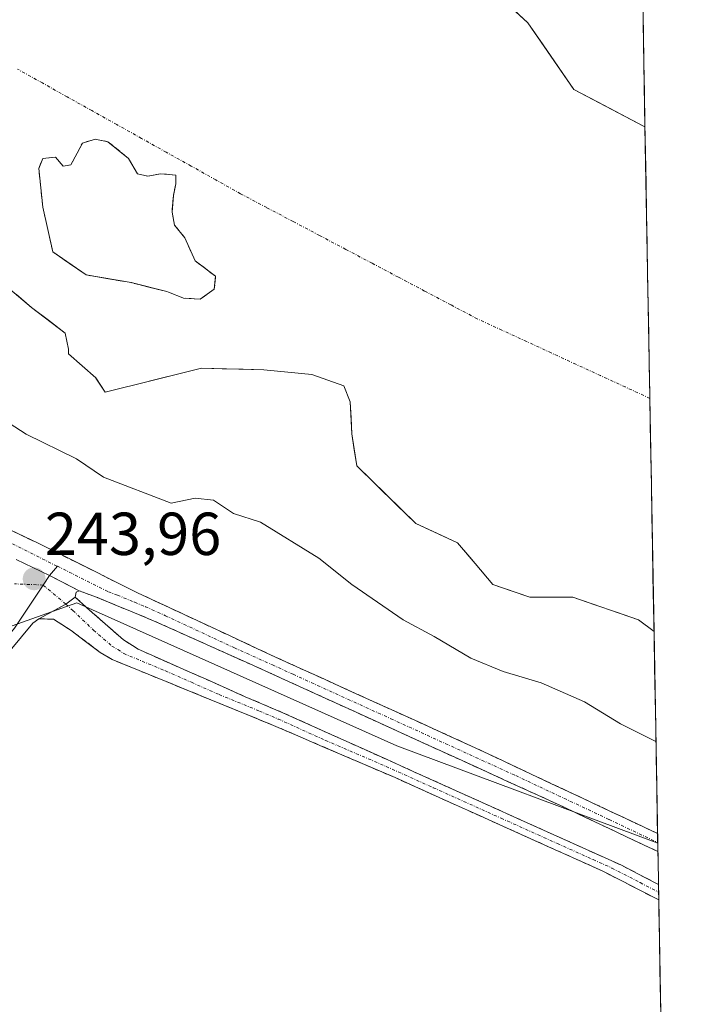
# Model space of a CAD drawing. Units: metres. Extents: x 622461 to 625952, y 4650844 to 4653218.
# Drawn here: x 625840 to 625952, y 4651273 to 4651436 of the extents above; entities that cross this region are included whole.
import ezdxf
from ezdxf.enums import TextEntityAlignment as Align

# ---------------------------------------------------------------- set-up
doc = ezdxf.new("R2010")
doc.units = ezdxf.units.M
doc.header["$MEASUREMENT"] = 0
doc.linetypes.add('TRAZO_Y_PUNTO', pattern=[1, 0.5, -0.25, 0, -0.25])
doc.linetypes.add('TRAZOSX2', pattern=[1.5, 1, -0.5])
for name, color, linetype, lineweight in [('Arbolado forestal CxS', 92, 'Continuous', 0), ('Camino', 19, 'TRAZOSX2', 0), ('Camino Cxs', 19, 'Continuous', 0), ('Camino eje', 19, 'TRAZO_Y_PUNTO', 0), ('Carátula', 7, 'Continuous', 5), ('Corriente natural Cxs', 5, 'Continuous', 13), ('Corriente natural eje', 5, 'TRAZO_Y_PUNTO', 0), ('Corriente natural superficial', 5, 'Continuous', 13), ('Cultivos herbáceos CxS', 92, 'Continuous', 0), ('Curva de nivel normal', 36, 'Continuous', 0), ('Isla', 19, 'TRAZOSX2', 0), ('Isla Cxs', 19, 'Continuous', 0), ('Layer 0', 7, 'Continuous', 0), ('Municipio CxS', 142, 'Continuous', 0), ('Punto de cota en terreno', 7, 'Continuous', 0), ('Rótulo de punto de cota en terreno', 19, 'Continuous', 0), ('Suelo desnudo CxS', 43, 'Continuous', 0)]:
    doc.layers.add(name, color=color, linetype=linetype, lineweight=lineweight)
doc.styles.add('Arial', font='txt', dxfattribs={"height": 0.2})

# ---------------------------------------------------------------- blocks, each defined once
blk = doc.blocks.new('*U150')
at = {"layer": 'Cultivos herbáceos CxS', "color": 92, "linetype": 'Continuous', "lineweight": 0}
blk.add_polyline3d([(625709.54, 4651245.28, 242.33), (625754.94, 4651217.53, 243.32), (625754.95, 4651217.53, 243.33), (625768.21, 4651238.56, 243.03), (625771.81, 4651243.99, 243.25), (625771.84, 4651244.03, 243.25), (625779.09, 4651254.98, 243.18), (625786.63, 4651267.63, 243.24), (625786.65, 4651267.67, 243.24), (625791.7, 4651276.13, 242.99), (625808.33, 4651302.27, 242.82), (625827.05, 4651331.85, 243.1), (625849.26, 4651339.78, 243.4), (625902.09, 4651316.13, 242.98), (625945.22, 4651300.06, 243.34), (625952.25, 4650904.46, 242.94)], dxfattribs=at)
blk = doc.blocks.new('*U154')
at = {"layer": 'Arbolado forestal CxS', "color": 92, "linetype": 'Continuous', "lineweight": 0}
for points in [[(625942.68, 4651442.57, 238.93), (625943.11, 4651418.41, 238.28), (625943.11, 4651418.41, 238.28), (625943, 4651418.45, 238.28), (625931.36, 4651424.59, 238.28), (625923.74, 4651435.6, 238.38), (625917.81, 4651441.1, 238.36)], [(625836.75, 4651392.8, 238.34), (625841.77, 4651388.57, 238.36), (625847.33, 4651384.33, 238.36), (625847.86, 4651381.69, 238.37), (625847.86, 4651380.9, 238.37), (625852.36, 4651376.93, 238.37), (625852.39, 4651376.87, 238.37), (625853.94, 4651374.55, 238.36), (625856.12, 4651375.09, 238.35), (625859.24, 4651375.87, 238.33), (625869.82, 4651378.51, 238.27), (625880.14, 4651378.25, 238.27), (625888.08, 4651377.46, 238.24), (625893.37, 4651375.6, 238.27), (625894.42, 4651372.96, 238.27), (625894.69, 4651367.67, 238.28), (625895.48, 4651362.37, 238.27), (625905.27, 4651352.85, 238.32), (625912.15, 4651349.67, 238.3), (625914.16, 4651347.31, 238.3), (625917.97, 4651342.8, 238.28), (625924.06, 4651340.68, 238.3), (625928, 4651340.68, 238.27), (625931.2, 4651340.68, 238.27), (625942.05, 4651336.97, 238.45), (625944.6, 4651335.03, 238.35), (625945.22, 4651300.06, 243.34), (625945.22, 4651300.06, 243.34), (625902.09, 4651316.13, 242.98), (625849.26, 4651339.78, 243.4), (625827.05, 4651331.85, 243.1)]]:
    blk.add_polyline3d(points, dxfattribs=at)
blk.add_polyline3d([(625869.63, 4651389.91, 238.29), (625866.88, 4651390.12, 238.3), (625864.13, 4651391.18, 238.31), (625858.2, 4651392.66, 238.31), (625850.79, 4651393.93, 238.34), (625845.29, 4651397.74, 238.32), (625843.6, 4651405.15, 238.46), (625842.96, 4651411.5, 238.37), (625843.6, 4651413.19, 238.36), (625845.71, 4651413.4, 238.43), (625846.98, 4651411.92, 238.53), (625848.25, 4651412.13, 238.53), (625849.31, 4651414.04, 238.46), (625850.16, 4651415.73, 238.39), (625852.27, 4651416.36, 238.35), (625854.39, 4651415.94, 238.36), (625857.78, 4651413.19, 238.4), (625859.26, 4651410.65, 238.39), (625860.95, 4651410.23, 238.35), (625863.07, 4651410.65, 238.32), (625865.61, 4651410.44, 238.32), (625865.61, 4651408.96, 238.32), (625865.19, 4651407.05, 238.32), (625864.97, 4651404.3, 238.31), (625865.4, 4651402.18, 238.31), (625867.09, 4651400.07, 238.35), (625868.78, 4651396.26, 238.36), (625872.17, 4651393.72, 238.29), (625871.96, 4651391.6, 238.28), (625869.63, 4651389.91, 238.29)], close=True, dxfattribs=at)
blk = doc.blocks.new('*U164')
at = {"layer": 'Suelo desnudo CxS', "color": 43, "linetype": 'Continuous', "lineweight": 0}
blk.add_polyline3d([(625917.81, 4651441.1, 238.36), (625923.74, 4651435.6, 238.38), (625931.36, 4651424.59, 238.28), (625943, 4651418.45, 238.28), (625943.11, 4651418.41, 238.28), (625944.6, 4651335.03, 238.35), (625944.6, 4651335.03, 238.35), (625942.05, 4651336.97, 238.45), (625931.2, 4651340.68, 238.27), (625928, 4651340.68, 238.27), (625924.06, 4651340.68, 238.3), (625917.97, 4651342.8, 238.28), (625914.16, 4651347.31, 238.3), (625912.15, 4651349.67, 238.3), (625905.27, 4651352.85, 238.32), (625895.48, 4651362.37, 238.27), (625894.69, 4651367.67, 238.28), (625894.42, 4651372.96, 238.27), (625893.37, 4651375.6, 238.27), (625888.08, 4651377.46, 238.24), (625880.14, 4651378.25, 238.27), (625869.82, 4651378.51, 238.27), (625859.24, 4651375.87, 238.33), (625856.12, 4651375.09, 238.35), (625853.94, 4651374.55, 238.36), (625852.39, 4651376.87, 238.37), (625852.36, 4651376.93, 238.37), (625847.86, 4651380.9, 238.37), (625847.86, 4651381.69, 238.37), (625847.33, 4651384.33, 238.36), (625841.77, 4651388.57, 238.36), (625836.75, 4651392.8, 238.34)], dxfattribs=at)
blk.add_polyline3d([(625869.63, 4651389.91, 238.29), (625871.96, 4651391.6, 238.28), (625872.17, 4651393.72, 238.29), (625868.78, 4651396.26, 238.36), (625867.09, 4651400.07, 238.35), (625865.4, 4651402.18, 238.31), (625864.97, 4651404.3, 238.31), (625865.19, 4651407.05, 238.32), (625865.61, 4651408.96, 238.32), (625865.61, 4651410.44, 238.32), (625863.07, 4651410.65, 238.32), (625860.95, 4651410.23, 238.35), (625859.26, 4651410.65, 238.39), (625857.78, 4651413.19, 238.4), (625854.39, 4651415.94, 238.36), (625852.27, 4651416.36, 238.35), (625850.16, 4651415.73, 238.39), (625849.31, 4651414.04, 238.46), (625848.25, 4651412.13, 238.53), (625846.98, 4651411.92, 238.53), (625845.71, 4651413.4, 238.43), (625843.6, 4651413.19, 238.36), (625842.96, 4651411.5, 238.37), (625843.6, 4651405.15, 238.46), (625845.29, 4651397.74, 238.32), (625850.79, 4651393.93, 238.34), (625858.2, 4651392.66, 238.31), (625864.13, 4651391.18, 238.31), (625866.88, 4651390.12, 238.3), (625869.63, 4651389.91, 238.29)], close=True, dxfattribs=at)
blk = doc.blocks.new('*U169')
at = {"layer": 'Corriente natural Cxs', "color": 5, "linetype": 'Continuous', "lineweight": 13}
blk.add_polyline3d([(625920.78, 4651438.35, 238.38), (625923.74, 4651435.6, 238.39), (625926.28, 4651431.93, 238.33), (625928.82, 4651428.26, 238.29), (625931.36, 4651424.59, 238.28), (625935.24, 4651422.54, 238.27), (625939.12, 4651420.5, 238.27), (625943, 4651418.45, 238.28), (625943.11, 4651418.41, 238.28), (625943.11, 4651418.41, 238.28), (625943.2, 4651413.51, 238.27), (625943.29, 4651408.6, 238.27), (625943.37, 4651403.7, 238.26), (625943.46, 4651398.79, 238.25), (625943.55, 4651393.89, 238.26), (625943.64, 4651388.98, 238.28), (625943.72, 4651384.08, 238.28), (625943.81, 4651379.17, 238.27), (625943.9, 4651374.27, 238.26), (625943.99, 4651369.37, 238.27), (625944.07, 4651364.46, 238.27), (625944.16, 4651359.56, 238.27), (625944.25, 4651354.65, 238.26), (625944.33, 4651349.75, 238.26), (625944.42, 4651344.84, 238.26), (625944.51, 4651339.94, 238.27), (625944.6, 4651335.03, 238.32), (625942.05, 4651336.97, 238.32), (625938.43, 4651338.21, 238.29), (625934.82, 4651339.44, 238.27), (625931.2, 4651340.68, 238.26), (625927.63, 4651340.68, 238.26), (625924.06, 4651340.68, 238.27), (625921.02, 4651341.74, 238.28), (625917.97, 4651342.8, 238.28), (625915.06, 4651346.23, 238.29), (625912.15, 4651349.67, 238.29), (625908.71, 4651351.26, 238.37), (625905.27, 4651352.85, 238.32), (625902.01, 4651356.02, 238.28), (625898.75, 4651359.2, 238.26), (625895.48, 4651362.37, 238.27), (625895.09, 4651365.02, 238.27), (625894.69, 4651367.67, 238.26), (625894.56, 4651370.31, 238.25), (625894.42, 4651372.96, 238.24), (625893.37, 4651375.6, 238.24), (625890.72, 4651376.53, 238.23), (625888.08, 4651377.46, 238.23), (625884.11, 4651377.85, 238.25), (625880.14, 4651378.25, 238.26), (625876.7, 4651378.34, 238.24), (625873.26, 4651378.43, 238.25), (625869.82, 4651378.51, 238.28), (625866.29, 4651377.63, 238.29), (625862.76, 4651376.75, 238.31), (625859.24, 4651375.87, 238.33), (625856.59, 4651375.21, 238.35), (625853.94, 4651374.55, 238.36), (625852.36, 4651376.93, 238.36), (625850.11, 4651378.91, 238.35), (625847.86, 4651380.9, 238.35), (625847.86, 4651381.69, 238.35), (625847.33, 4651384.33, 238.36), (625844.55, 4651386.45, 238.35), (625841.77, 4651388.57, 238.36), (625839.26, 4651390.68, 238.33)], dxfattribs=at)
blk.add_polyline3d([(625857.78, 4651413.19, 238.3), (625854.39, 4651415.94, 238.31), (625852.27, 4651416.36, 238.32), (625850.16, 4651415.73, 238.31), (625849.31, 4651414.04, 238.29), (625848.25, 4651412.13, 238.31), (625846.98, 4651411.92, 238.28), (625845.71, 4651413.4, 238.26), (625843.6, 4651413.19, 238.32), (625842.96, 4651411.5, 238.36), (625843.28, 4651408.32, 238.39), (625843.6, 4651405.15, 238.4), (625844.44, 4651401.44, 238.4), (625845.29, 4651397.74, 238.35), (625848.04, 4651395.83, 238.33), (625850.79, 4651393.93, 238.32), (625854.5, 4651393.29, 238.32), (625858.2, 4651392.66, 238.31), (625861.16, 4651391.92, 238.31), (625864.13, 4651391.18, 238.34), (625866.88, 4651390.12, 238.33), (625869.63, 4651389.91, 238.31), (625871.96, 4651391.6, 238.3), (625872.17, 4651393.72, 238.31), (625868.78, 4651396.26, 238.33), (625867.09, 4651400.07, 238.29), (625865.4, 4651402.18, 238.3), (625864.97, 4651404.3, 238.29), (625865.19, 4651407.05, 238.3), (625865.61, 4651408.96, 238.3), (625865.61, 4651410.44, 238.31), (625863.07, 4651410.65, 238.33), (625860.95, 4651410.23, 238.34), (625859.26, 4651410.65, 238.35), (625857.78, 4651413.19, 238.3)], close=True, dxfattribs=at)
blk = doc.blocks.new('5PATER')
at = {"layer": 'Carátula', "linetype": 'Continuous', "lineweight": 5}
h = blk.add_hatch(color=250, dxfattribs=at)
edge = h.paths.add_edge_path()
edge.add_ellipse((0, 0.01), major_axis=(-1.33, -1.34), ratio=0.999422, start_angle=0, end_angle=360)

msp = doc.modelspace()

# ---------------------------------------------------------------- linework, layer by layer
at = {"layer": 'Arbolado forestal CxS', "color": 92, "linetype": 'Continuous', "lineweight": 0}
for points in [[(625942.68, 4651442.57, 238.93), (625943.11, 4651418.41, 238.28)], [(625943.11, 4651418.41, 238.28), (625943, 4651418.45, 238.28), (625931.36, 4651424.59, 238.28), (625923.74, 4651435.6, 238.38), (625917.81, 4651441.1, 238.36)], [(625869.63, 4651389.91, 238.29), (625871.96, 4651391.6, 238.28), (625872.17, 4651393.72, 238.29), (625868.78, 4651396.26, 238.36), (625867.09, 4651400.07, 238.35), (625865.4, 4651402.18, 238.31), (625864.97, 4651404.3, 238.31), (625865.19, 4651407.05, 238.32), (625865.61, 4651408.96, 238.32), (625865.61, 4651410.44, 238.32), (625863.07, 4651410.65, 238.32), (625860.95, 4651410.23, 238.35), (625859.26, 4651410.65, 238.39), (625857.78, 4651413.19, 238.4), (625854.39, 4651415.94, 238.36), (625852.27, 4651416.36, 238.35), (625850.16, 4651415.73, 238.39), (625849.31, 4651414.04, 238.46), (625848.25, 4651412.13, 238.53), (625846.98, 4651411.92, 238.53), (625845.71, 4651413.4, 238.43), (625843.6, 4651413.19, 238.36), (625842.96, 4651411.5, 238.37), (625843.6, 4651405.15, 238.46), (625845.29, 4651397.74, 238.32), (625850.79, 4651393.93, 238.34), (625858.2, 4651392.66, 238.31), (625864.13, 4651391.18, 238.31), (625866.88, 4651390.12, 238.3), (625869.63, 4651389.91, 238.29)], [(625944.6, 4651335.03, 238.35), (625942.05, 4651336.97, 238.45), (625931.2, 4651340.68, 238.27), (625928, 4651340.68, 238.27), (625924.06, 4651340.68, 238.3), (625917.97, 4651342.8, 238.28), (625914.16, 4651347.31, 238.3), (625912.15, 4651349.67, 238.3), (625905.27, 4651352.85, 238.32), (625895.48, 4651362.37, 238.27), (625894.69, 4651367.67, 238.28), (625894.42, 4651372.96, 238.27), (625893.37, 4651375.6, 238.27), (625888.08, 4651377.46, 238.24), (625880.14, 4651378.25, 238.27), (625869.82, 4651378.51, 238.27), (625859.24, 4651375.87, 238.33), (625856.12, 4651375.09, 238.35), (625853.94, 4651374.55, 238.36), (625852.39, 4651376.87, 238.37), (625852.36, 4651376.93, 238.37), (625847.86, 4651380.9, 238.37), (625847.86, 4651381.69, 238.37), (625847.33, 4651384.33, 238.36), (625841.77, 4651388.57, 238.36), (625836.75, 4651392.8, 238.34)], [(625945.22, 4651300.06, 243.34), (625902.09, 4651316.13, 242.98), (625849.26, 4651339.78, 243.4), (625827.05, 4651331.85, 243.1)], [(625944.6, 4651335.03, 238.35), (625945.22, 4651300.06, 243.34)]]:
    msp.add_polyline3d(points, dxfattribs=at)
at = {"layer": 'Camino', "color": 19, "linetype": 'TRAZOSX2', "lineweight": 0}
for points in [[(625676.98, 4651423.82), (625691.89, 4651417.01), (625705.23, 4651410.16), (625728.44, 4651400.58), (625765.3, 4651384.72), (625785.78, 4651375.61), (625805.43, 4651366.43), (625824.78, 4651358.15), (625842.85, 4651349.6), (625859.27, 4651341.41), (625882.07, 4651330.79), (625914.36, 4651316.13), (625945.19, 4651301.64)], [(625945.24, 4651298.65), (625945.24, 4651298.65), (625929.16, 4651306.26), (625881.05, 4651328.21), (625861.91, 4651336.8), (625858.36, 4651338.26), (625852.65, 4651340.62), (625849.65, 4651341.75)], [(625848.98, 4651340.7), (625850.91, 4651338.91), (625856.94, 4651333.66), (625858.44, 4651332.68), (625859.35, 4651332.09), (625867.92, 4651328.3), (625877.07, 4651324.24), (625883.28, 4651321.6), (625939.25, 4651296.38), (625945.34, 4651293.23)], [(625945.38, 4651290.66), (625945.38, 4651290.66), (625936.04, 4651295.47), (625924.25, 4651300.77), (625901.81, 4651310.87), (625881.76, 4651319.49), (625855.09, 4651330.38), (625853.11, 4651331.57), (625848.29, 4651335.2), (625845.38, 4651337.05), (625842.96, 4651337.12)], [(625945.19, 4651301.64), (625945.22, 4651300.15)], [(625945.22, 4651300.15), (625945.24, 4651298.65)], [(625945.34, 4651293.23), (625945.36, 4651291.94)], [(625945.36, 4651291.94), (625945.38, 4651290.66)]]:
    msp.add_lwpolyline(points, dxfattribs=at)
at = {"layer": 'Camino Cxs', "color": 19, "linetype": 'Continuous', "lineweight": 0}
for points in [[(625839.21, 4651346.94), (625844.73, 4651344.29), (625849.65, 4651341.75)], [(625848.98, 4651340.7), (625847.44, 4651339.53), (625842.96, 4651337.12)]]:
    msp.add_lwpolyline(points, dxfattribs=at)
msp.add_polyline3d([(625838.33, 4651351.74, 243.3), (625842.85, 4651349.6, 243.53), (625846.96, 4651347.55, 243.72), (625851.06, 4651345.51, 243.66), (625855.17, 4651343.46, 243.78), (625859.27, 4651341.41, 243.52), (625863.07, 4651339.64, 243.6), (625866.87, 4651337.87, 243.85), (625870.67, 4651336.1, 243.7), (625874.47, 4651334.33, 243.86), (625878.27, 4651332.56, 243.72), (625882.07, 4651330.79, 243.63), (625886.11, 4651328.96, 243.79), (625890.14, 4651327.13, 243.51), (625894.18, 4651325.29, 243.41), (625898.22, 4651323.46, 243.6), (625902.25, 4651321.63, 243.22), (625906.29, 4651319.8, 243.3), (625910.32, 4651317.96, 243.36), (625914.36, 4651316.13, 243.02), (625918.76, 4651314.06, 243.3), (625923.17, 4651311.99, 243.17), (625927.57, 4651309.92, 243.37), (625931.98, 4651307.85, 243.58), (625936.38, 4651305.78, 243.41), (625940.79, 4651303.71, 243.66), (625945.19, 4651301.64, 243.57), (625945.19, 4651301.64, 243.57), (625945.24, 4651298.65, 243.57), (625945.24, 4651298.65, 243.57), (625941.22, 4651300.55, 243.35), (625937.2, 4651302.46, 243.41), (625933.18, 4651304.36, 243.48), (625929.16, 4651306.26, 243.36), (625924.79, 4651308.26, 243.67), (625920.41, 4651310.25, 243.36), (625916.04, 4651312.25, 243.48), (625911.67, 4651314.24, 243.58), (625907.29, 4651316.24, 243.39), (625902.92, 4651318.23, 243.65), (625898.54, 4651320.23, 243.38), (625894.17, 4651322.22, 243.53), (625889.8, 4651324.22, 243.57), (625885.42, 4651326.21, 243.49), (625881.05, 4651328.21, 243.71), (625877.22, 4651329.93, 243.48), (625873.39, 4651331.65, 243.52), (625869.57, 4651333.36, 243.75), (625865.74, 4651335.08, 243.63), (625861.91, 4651336.8, 243.64), (625858.36, 4651338.26, 243.73), (625855.51, 4651339.44, 243.67), (625852.65, 4651340.62, 243.66), (625849.65, 4651341.75, 243.77), (625847.19, 4651343.02, 243.87), (625844.73, 4651344.29, 243.9), (625841.97, 4651345.61, 243.93), (625839.21, 4651346.94, 243.94)], dxfattribs=at)
msp.add_polyline3d([(625945.34, 4651293.23, 242.12), (625945.38, 4651290.66, 241.9), (625945.38, 4651290.66, 241.9), (625942.27, 4651292.26, 241.85), (625939.15, 4651293.87, 241.89), (625936.04, 4651295.47, 241.92), (625932.11, 4651297.24, 241.88), (625928.18, 4651299, 241.95), (625924.25, 4651300.77, 242), (625919.76, 4651302.79, 241.91), (625915.27, 4651304.81, 241.94), (625910.79, 4651306.83, 241.88), (625906.3, 4651308.85, 241.99), (625901.81, 4651310.87, 241.89), (625897.8, 4651312.59, 241.93), (625893.79, 4651314.32, 241.99), (625889.78, 4651316.04, 241.96), (625885.77, 4651317.77, 241.95), (625881.76, 4651319.49, 241.96), (625877.32, 4651321.31, 241.93), (625872.87, 4651323.12, 242), (625868.43, 4651324.94, 242), (625863.98, 4651326.75, 242.12), (625859.54, 4651328.57, 242.1), (625855.09, 4651330.38, 242.12), (625853.11, 4651331.57, 242.39), (625850.7, 4651333.38, 242.78), (625848.29, 4651335.2, 242.9), (625845.38, 4651337.05, 243.38), (625842.96, 4651337.12, 243.66), (625845.2, 4651338.32, 243.67), (625847.44, 4651339.53, 243.64), (625848.98, 4651340.7, 243.69), (625850.91, 4651338.91, 243.48), (625853.93, 4651336.29, 243.23), (625856.94, 4651333.66, 242.81), (625858.44, 4651332.68, 242.74), (625859.35, 4651332.09, 242.71), (625863.64, 4651330.2, 242.67), (625867.92, 4651328.3, 242.42), (625870.97, 4651326.95, 242.37), (625874.02, 4651325.59, 242.41), (625877.07, 4651324.24, 242.29), (625880.18, 4651322.92, 242.17), (625883.28, 4651321.6, 242.34), (625887.59, 4651319.66, 242.37), (625891.89, 4651317.72, 242.23), (625896.2, 4651315.78, 242.41), (625900.5, 4651313.84, 242.13), (625904.81, 4651311.9, 242.39), (625909.11, 4651309.96, 242.37), (625913.42, 4651308.02, 242.17), (625917.72, 4651306.08, 242.35), (625922.03, 4651304.14, 242.23), (625926.33, 4651302.2, 242.2), (625930.64, 4651300.26, 242.36), (625934.94, 4651298.32, 242.06), (625939.25, 4651296.38, 242.33), (625943, 4651294.44, 242.19), (625945.34, 4651293.23, 242.12)], close=True, dxfattribs=at)
at = {"layer": 'Camino eje', "color": 19, "linetype": 'TRAZO_Y_PUNTO', "lineweight": 0}
for points in [[(625680.04, 4651416.62), (625683.59, 4651416.35), (625694.27, 4651413.3), (625700.94, 4651409.88), (625703.26, 4651408.96), (625707.79, 4651406.83), (625719.4, 4651402.04), (625730.62, 4651397.22), (625749.05, 4651389.29), (625775.62, 4651377.65), (625785.86, 4651373.1), (625795.69, 4651368.51), (625812.56, 4651361.44), (625822.23, 4651357.3), (625827.61, 4651354.75), (625836.65, 4651350.48), (625846.03, 4651345.79)], [(625846.03, 4651345.79), (625854.46, 4651341.58), (625855.96, 4651341.02), (625858.82, 4651339.84), (625860.59, 4651339.11), (625863.89, 4651337.62), (625875.29, 4651332.31), (625881.56, 4651329.5), (625884.97, 4651327.94), (625901.11, 4651320.61), (625921.76, 4651311.2), (625937.18, 4651303.95), (625945.22, 4651300.15)], [(625843.66, 4651342.69), (625838.96, 4651342.89)], [(625843.66, 4651342.69), (625847.44, 4651339.53)], [(625847.44, 4651339.53), (625848.59, 4651338.48), (625852.01, 4651335.24), (625855.03, 4651332.62), (625856.02, 4651332.02), (625856.99, 4651331.38), (625863.89, 4651328.51), (625868.17, 4651326.62), (625872.75, 4651324.59), (625879.42, 4651321.87), (625882.52, 4651320.55), (625890.31, 4651317.03), (625900.34, 4651312.72), (625908.13, 4651309.21), (625919.35, 4651304.16), (625928.65, 4651299.97), (625934.55, 4651297.32), (625937.65, 4651295.93), (625942.32, 4651293.52), (625945.36, 4651291.94)]]:
    msp.add_lwpolyline(points, dxfattribs=at)
at = {"layer": 'Corriente natural eje', "color": 5, "linetype": 'TRAZO_Y_PUNTO', "lineweight": 0}
msp.add_polyline3d([(625943.91, 4651373.54, 238.26), (625939.84, 4651375.42, 238.26), (625935.77, 4651377.29, 238.26), (625931.69, 4651379.17, 238.24), (625927.62, 4651381.05, 238.25), (625923.55, 4651382.93, 238.25), (625919.47, 4651384.8, 238.27), (625915.4, 4651386.68, 238.28), (625911.05, 4651388.98, 238.28), (625906.71, 4651391.27, 238.24), (625902.36, 4651393.57, 238.23), (625898.02, 4651395.87, 238.25), (625893.67, 4651398.16, 238.24), (625889.33, 4651400.46, 238.26), (625884.98, 4651402.76, 238.27), (625880.64, 4651405.05, 238.29), (625876.29, 4651407.35, 238.3), (625872.2, 4651409.64, 238.31), (625868.11, 4651411.93, 238.32), (625864.01, 4651414.21, 238.32), (625859.92, 4651416.5, 238.31), (625855.83, 4651418.79, 238.32), (625851.74, 4651421.08, 238.33), (625847.64, 4651423.36, 238.34), (625843.55, 4651425.65, 238.35), (625839.46, 4651427.94, 238.36)], dxfattribs=at)
at = {"layer": 'Corriente natural superficial', "color": 5, "linetype": 'Continuous', "lineweight": 13}
for points in [[(625920.78, 4651438.35, 238.38), (625923.74, 4651435.6, 238.39), (625926.28, 4651431.93, 238.33), (625928.82, 4651428.26, 238.29), (625931.36, 4651424.59, 238.28), (625935.24, 4651422.54, 238.27), (625939.12, 4651420.5, 238.27), (625943, 4651418.45, 238.28), (625943.11, 4651418.41, 238.28)], [(625943.11, 4651418.41, 238.28), (625943.2, 4651413.51, 238.27), (625943.29, 4651408.6, 238.27), (625943.37, 4651403.7, 238.26), (625943.46, 4651398.79, 238.25), (625943.55, 4651393.89, 238.26), (625943.64, 4651388.98, 238.28), (625943.72, 4651384.08, 238.28), (625943.81, 4651379.17, 238.27), (625943.9, 4651374.27, 238.26), (625943.91, 4651373.54, 238.26)], [(625849.31, 4651414.04, 238.29), (625850.16, 4651415.73, 238.31), (625852.27, 4651416.36, 238.32), (625854.39, 4651415.94, 238.31), (625857.78, 4651413.19, 238.3), (625859.26, 4651410.65, 238.35), (625860.95, 4651410.23, 238.34), (625863.07, 4651410.65, 238.33), (625865.61, 4651410.44, 238.31), (625865.61, 4651408.96, 238.3), (625865.19, 4651407.05, 238.3), (625864.97, 4651404.3, 238.29), (625865.4, 4651402.18, 238.3), (625867.09, 4651400.07, 238.29), (625868.78, 4651396.26, 238.33), (625872.17, 4651393.72, 238.31), (625871.96, 4651391.6, 238.3), (625869.63, 4651389.91, 238.31)], [(625869.63, 4651389.91, 238.31), (625866.88, 4651390.12, 238.33), (625864.13, 4651391.18, 238.34), (625861.16, 4651391.92, 238.31), (625858.2, 4651392.66, 238.31), (625854.5, 4651393.29, 238.32), (625850.79, 4651393.93, 238.32), (625848.04, 4651395.83, 238.33), (625845.29, 4651397.74, 238.35), (625844.44, 4651401.44, 238.4), (625843.6, 4651405.15, 238.4), (625843.28, 4651408.32, 238.39), (625842.96, 4651411.5, 238.36), (625843.6, 4651413.19, 238.32), (625845.71, 4651413.4, 238.26), (625846.98, 4651411.92, 238.28), (625848.25, 4651412.13, 238.31), (625849.31, 4651414.04, 238.29)], [(625944.6, 4651335.03, 238.32), (625942.05, 4651336.97, 238.32), (625938.43, 4651338.21, 238.29), (625934.82, 4651339.44, 238.27), (625931.2, 4651340.68, 238.26), (625927.63, 4651340.68, 238.26), (625924.06, 4651340.68, 238.27), (625921.02, 4651341.74, 238.28), (625917.97, 4651342.8, 238.28), (625915.06, 4651346.23, 238.29), (625912.15, 4651349.67, 238.29), (625908.71, 4651351.26, 238.37), (625905.27, 4651352.85, 238.32), (625902.01, 4651356.02, 238.28), (625898.75, 4651359.2, 238.26), (625895.48, 4651362.37, 238.27), (625895.09, 4651365.02, 238.27), (625894.69, 4651367.67, 238.26), (625894.56, 4651370.31, 238.25), (625894.42, 4651372.96, 238.24), (625893.37, 4651375.6, 238.24), (625890.72, 4651376.53, 238.23), (625888.08, 4651377.46, 238.23), (625884.11, 4651377.85, 238.25), (625880.14, 4651378.25, 238.26), (625876.7, 4651378.34, 238.24), (625873.26, 4651378.43, 238.25), (625869.82, 4651378.51, 238.28), (625866.29, 4651377.63, 238.29), (625862.76, 4651376.75, 238.31), (625859.24, 4651375.87, 238.33), (625856.59, 4651375.21, 238.35), (625853.94, 4651374.55, 238.36), (625852.36, 4651376.93, 238.36), (625850.11, 4651378.91, 238.35), (625847.86, 4651380.9, 238.35), (625847.86, 4651381.69, 238.35), (625847.33, 4651384.33, 238.36), (625844.55, 4651386.45, 238.35), (625841.77, 4651388.57, 238.36), (625839.26, 4651390.68, 238.33)], [(625943.91, 4651373.54, 238.26), (625943.99, 4651369.37, 238.27), (625944.07, 4651364.46, 238.27), (625944.16, 4651359.56, 238.27), (625944.25, 4651354.65, 238.26), (625944.33, 4651349.75, 238.26), (625944.42, 4651344.84, 238.26), (625944.51, 4651339.94, 238.27), (625944.6, 4651335.03, 238.32)]]:
    msp.add_polyline3d(points, dxfattribs=at)
at = {"layer": 'Cultivos herbáceos CxS', "color": 92, "linetype": 'Continuous', "lineweight": 0}
for points in [[(625945.22, 4651300.06, 243.34), (625902.09, 4651316.13, 242.98), (625849.26, 4651339.78, 243.4), (625827.05, 4651331.85, 243.1)], [(625945.22, 4651300.06, 243.34), (625952.25, 4650904.46, 242.94)]]:
    msp.add_polyline3d(points, dxfattribs=at)
at = {"layer": 'Curva de nivel normal', "color": 36, "linetype": 'Continuous', "lineweight": 0}
msp.add_polyline3d([(625944.92, 4651316.84, 240), (625939.08, 4651319.76, 240), (625933.09, 4651323.37, 240), (625925.94, 4651326.56, 240), (625919.68, 4651328.38, 240), (625914.33, 4651330.59, 240), (625908.28, 4651334.21, 240), (625903.15, 4651336.92, 240), (625894.68, 4651342.76, 240), (625889.25, 4651347.16, 240), (625879.58, 4651353.07, 240), (625875.15, 4651354.53, 240), (625871.82, 4651356.7, 240), (625868.82, 4651357.07, 240), (625864.84, 4651356.22, 240), (625853.64, 4651360.52, 240), (625849.17, 4651363.55, 240), (625840.89, 4651367.62, 240), (625831.15, 4651373.88, 240)], dxfattribs=at)
at = {"layer": 'Isla', "color": 19, "linetype": 'TRAZOSX2', "lineweight": 0}
for points in [[(625849.31, 4651414.04, 238.29), (625850.16, 4651415.73, 238.31), (625852.27, 4651416.36, 238.32), (625854.39, 4651415.94, 238.31), (625857.78, 4651413.19, 238.3), (625859.26, 4651410.65, 238.35), (625860.95, 4651410.23, 238.34), (625863.07, 4651410.65, 238.33), (625865.61, 4651410.44, 238.31), (625865.61, 4651408.96, 238.3), (625865.19, 4651407.05, 238.3), (625864.97, 4651404.3, 238.29), (625865.4, 4651402.18, 238.3), (625867.09, 4651400.07, 238.29), (625868.78, 4651396.26, 238.33), (625872.17, 4651393.72, 238.31), (625871.96, 4651391.6, 238.3), (625869.63, 4651389.91, 238.31)], [(625869.63, 4651389.91, 238.31), (625866.88, 4651390.12, 238.33), (625864.13, 4651391.18, 238.34), (625861.16, 4651391.92, 238.31), (625858.2, 4651392.66, 238.31), (625854.5, 4651393.29, 238.32), (625850.79, 4651393.93, 238.32), (625848.04, 4651395.83, 238.33), (625845.29, 4651397.74, 238.35), (625844.44, 4651401.44, 238.4), (625843.6, 4651405.15, 238.4), (625843.28, 4651408.32, 238.39), (625842.96, 4651411.5, 238.36), (625843.6, 4651413.19, 238.32), (625845.71, 4651413.4, 238.26), (625846.98, 4651411.92, 238.28), (625848.25, 4651412.13, 238.31), (625849.31, 4651414.04, 238.29)]]:
    msp.add_polyline3d(points, dxfattribs=at)
at = {"layer": 'Isla Cxs', "color": 19, "linetype": 'Continuous', "lineweight": 0}
msp.add_polyline3d([(625857.78, 4651413.19, 238.3), (625859.26, 4651410.65, 238.35), (625860.95, 4651410.23, 238.34), (625863.07, 4651410.65, 238.33), (625865.61, 4651410.44, 238.31), (625865.61, 4651408.96, 238.3), (625865.19, 4651407.05, 238.3), (625864.97, 4651404.3, 238.29), (625865.4, 4651402.18, 238.3), (625867.09, 4651400.07, 238.29), (625868.78, 4651396.26, 238.33), (625872.17, 4651393.72, 238.31), (625871.96, 4651391.6, 238.3), (625869.63, 4651389.91, 238.31), (625866.88, 4651390.12, 238.33), (625864.13, 4651391.18, 238.34), (625861.16, 4651391.92, 238.31), (625858.2, 4651392.66, 238.31), (625854.5, 4651393.29, 238.32), (625850.79, 4651393.93, 238.32), (625848.04, 4651395.83, 238.33), (625845.29, 4651397.74, 238.35), (625844.44, 4651401.44, 238.4), (625843.6, 4651405.15, 238.4), (625843.28, 4651408.32, 238.39), (625842.96, 4651411.5, 238.36), (625843.6, 4651413.19, 238.32), (625845.71, 4651413.4, 238.26), (625846.98, 4651411.92, 238.28), (625848.25, 4651412.13, 238.31), (625849.31, 4651414.04, 238.29), (625850.16, 4651415.73, 238.31), (625852.27, 4651416.36, 238.32), (625854.39, 4651415.94, 238.31), (625857.78, 4651413.19, 238.3)], close=True, dxfattribs=at)
at = {"layer": 'Layer 0', "linetype": 'Continuous', "lineweight": 0}
for points in [[(625839.21, 4651346.94), (625844.73, 4651344.29), (625849.65, 4651341.75)], [(625846.03, 4651345.79), (625844.73, 4651344.29)], [(625844.73, 4651344.29), (625843.66, 4651342.69)], [(625710.21, 4651235.95), (625728.74, 4651224.23), (625747.16, 4651213.12), (625751.58, 4651210.73), (625752.51, 4651210.3), (625753.63, 4651210.11), (625755.11, 4651210.1), (625755.99, 4651210.17), (625756.96, 4651210.37), (625758.18, 4651210.86), (625759.1, 4651211.23), (625760.33, 4651212.08), (625761.29, 4651212.98), (625767.43, 4651222.82), (625779.32, 4651241.88), (625785.46, 4651251.72), (625798.45, 4651272.18), (625812.89, 4651294.73), (625822.34, 4651309.6), (625833.36, 4651327.41), (625837.06, 4651333.32), (625838.93, 4651335.59), (625843.66, 4651342.69)], [(625849.65, 4651341.75), (625849.11, 4651341.52), (625848.98, 4651340.7)], [(625848.98, 4651340.7), (625847.44, 4651339.53), (625842.96, 4651337.12)], [(625842.96, 4651337.12), (625841.96, 4651336.41), (625838.21, 4651331.87), (625830.81, 4651320.04), (625785.94, 4651249.38), (625762.15, 4651211.27), (625759.69, 4651209.58), (625757.85, 4651208.84), (625755.91, 4651208.44), (625752.94, 4651208.47), (625751.96, 4651208.66), (625750.58, 4651209.41), (625713.74, 4651231.64), (625655.46, 4651267.77), (625628.33, 4651284.09), (625623.51, 4651286.58), (625620.55, 4651287.19), (625616.74, 4651287.06), (625614.65, 4651286.55)]]:
    msp.add_lwpolyline(points, dxfattribs=at)
msp.add_polyline3d([(625839.21, 4651346.94, 243.94), (625841.97, 4651345.61, 243.93), (625844.73, 4651344.29, 243.9), (625847.19, 4651343.02, 243.87), (625849.65, 4651341.75, 243.77), (625849.65, 4651341.75, 243.77), (625849.11, 4651341.52, 243.76), (625848.98, 4651340.7, 243.69), (625847.44, 4651339.53, 243.64), (625845.2, 4651338.32, 243.67), (625842.96, 4651337.12, 243.66), (625841.96, 4651336.41, 243.68), (625840.09, 4651334.14, 243.69), (625838.21, 4651331.87, 243.69)], dxfattribs=at)
at = {"layer": 'Municipio CxS', "color": 142, "linetype": 'Continuous', "lineweight": 0}
msp.add_polyline3d([(625942.75, 4651439.01, 238.57), (625942.84, 4651434.02, 238.53), (625942.92, 4651429.02, 238.42), (625943.01, 4651424.02, 238.3), (625943.1, 4651419.03, 238.28), (625943.19, 4651414.03, 238.27), (625943.28, 4651409.04, 238.27), (625943.37, 4651404.04, 238.26), (625943.46, 4651399.05, 238.25), (625943.55, 4651394.05, 238.26), (625943.64, 4651389.05, 238.28), (625943.72, 4651384.06, 238.28), (625943.81, 4651379.06, 238.27), (625943.9, 4651374.07, 238.26), (625943.99, 4651369.07, 238.27), (625944.08, 4651364.07, 238.27), (625944.17, 4651359.08, 238.27), (625944.26, 4651354.08, 238.26), (625944.35, 4651349.09, 238.26), (625944.43, 4651344.09, 238.26), (625944.52, 4651339.1, 238.27), (625944.61, 4651334.1, 238.33), (625944.7, 4651329.1, 238.29), (625944.79, 4651324.11, 238.32), (625944.88, 4651319.11, 239.17), (625944.97, 4651314.12, 241.46), (625945.06, 4651309.12, 242.59), (625945.14, 4651304.12, 243.46), (625945.23, 4651299.13, 243.57), (625945.32, 4651294.13, 242.24), (625945.41, 4651289.14, 241.83), (625945.5, 4651284.14, 241.72), (625945.59, 4651279.15, 241.68), (625945.68, 4651274.15, 241.67), (625945.77, 4651269.15, 241.68)], dxfattribs=at)
at = {"layer": 'Suelo desnudo CxS', "color": 43, "linetype": 'Continuous', "lineweight": 0}
for points in [[(625943.11, 4651418.41, 238.28), (625943, 4651418.45, 238.28), (625931.36, 4651424.59, 238.28), (625923.74, 4651435.6, 238.38), (625917.81, 4651441.1, 238.36)], [(625943.11, 4651418.41, 238.28), (625944.6, 4651335.03, 238.35)], [(625869.63, 4651389.91, 238.29), (625871.96, 4651391.6, 238.28), (625872.17, 4651393.72, 238.29), (625868.78, 4651396.26, 238.36), (625867.09, 4651400.07, 238.35), (625865.4, 4651402.18, 238.31), (625864.97, 4651404.3, 238.31), (625865.19, 4651407.05, 238.32), (625865.61, 4651408.96, 238.32), (625865.61, 4651410.44, 238.32), (625863.07, 4651410.65, 238.32), (625860.95, 4651410.23, 238.35), (625859.26, 4651410.65, 238.39), (625857.78, 4651413.19, 238.4), (625854.39, 4651415.94, 238.36), (625852.27, 4651416.36, 238.35), (625850.16, 4651415.73, 238.39), (625849.31, 4651414.04, 238.46), (625848.25, 4651412.13, 238.53), (625846.98, 4651411.92, 238.53), (625845.71, 4651413.4, 238.43), (625843.6, 4651413.19, 238.36), (625842.96, 4651411.5, 238.37), (625843.6, 4651405.15, 238.46), (625845.29, 4651397.74, 238.32), (625850.79, 4651393.93, 238.34), (625858.2, 4651392.66, 238.31), (625864.13, 4651391.18, 238.31), (625866.88, 4651390.12, 238.3), (625869.63, 4651389.91, 238.29)], [(625944.6, 4651335.03, 238.35), (625942.05, 4651336.97, 238.45), (625931.2, 4651340.68, 238.27), (625928, 4651340.68, 238.27), (625924.06, 4651340.68, 238.3), (625917.97, 4651342.8, 238.28), (625914.16, 4651347.31, 238.3), (625912.15, 4651349.67, 238.3), (625905.27, 4651352.85, 238.32), (625895.48, 4651362.37, 238.27), (625894.69, 4651367.67, 238.28), (625894.42, 4651372.96, 238.27), (625893.37, 4651375.6, 238.27), (625888.08, 4651377.46, 238.24), (625880.14, 4651378.25, 238.27), (625869.82, 4651378.51, 238.27), (625859.24, 4651375.87, 238.33), (625856.12, 4651375.09, 238.35), (625853.94, 4651374.55, 238.36), (625852.39, 4651376.87, 238.37), (625852.36, 4651376.93, 238.37), (625847.86, 4651380.9, 238.37), (625847.86, 4651381.69, 238.37), (625847.33, 4651384.33, 238.36), (625841.77, 4651388.57, 238.36), (625836.75, 4651392.8, 238.34)]]:
    msp.add_polyline3d(points, dxfattribs=at)

# ---------------------------------------------------------------- block references
at = {"layer": 'Arbolado forestal CxS', "color": 92, "linetype": 'Continuous', "lineweight": 0}
msp.add_blockref('*U154', (0, 0), dxfattribs=at)
at = {"layer": 'Corriente natural Cxs', "color": 5, "linetype": 'Continuous', "lineweight": 13}
msp.add_blockref('*U169', (0, 0), dxfattribs=at)
at = {"layer": 'Cultivos herbáceos CxS', "color": 92, "linetype": 'Continuous', "lineweight": 0}
msp.add_blockref('*U150', (0, 0), dxfattribs=at)
at = {"layer": 'Punto de cota en terreno', "linetype": 'Continuous', "lineweight": 0}
msp.add_blockref('5PATER', (625842.19, 4651343.71, 243.96), dxfattribs=at)
at = {"layer": 'Suelo desnudo CxS', "color": 43, "linetype": 'Continuous', "lineweight": 0}
msp.add_blockref('*U164', (0, 0), dxfattribs=at)

# ---------------------------------------------------------------- texts
at = {"layer": 'Rótulo de punto de cota en terreno', "color": 19, "linetype": 'Continuous', "lineweight": 0, "style": 'Arial'}
msp.add_text('243,96', height=7, dxfattribs=at).set_placement((625843.95, 4651345.47), align=Align.BOTTOM_LEFT)

doc.saveas('drawing.dxf')
